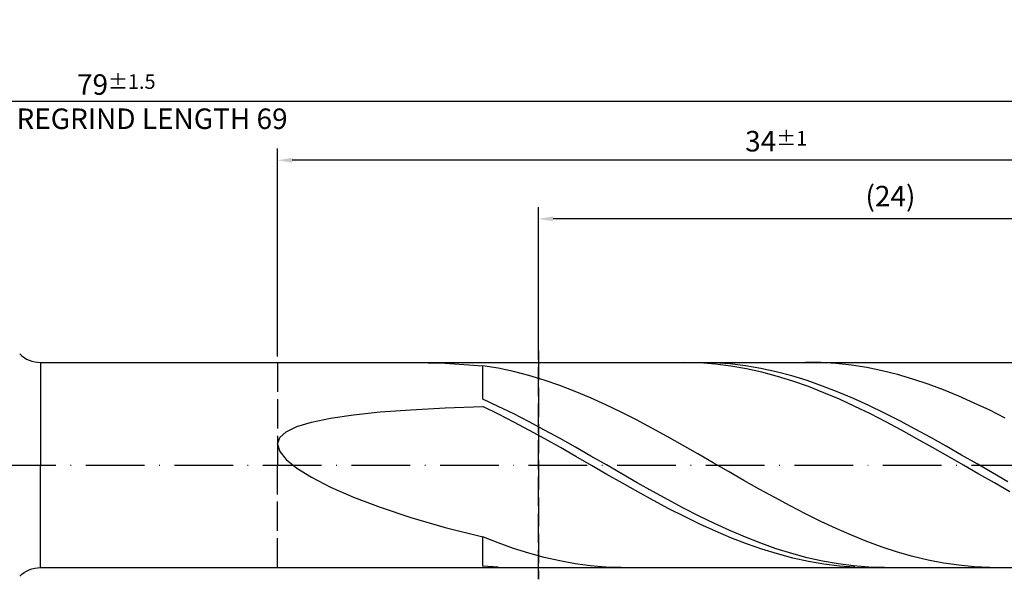
# Model space of a CAD drawing. Units: millimetres. Extents: x -122 to 472, y -196 to 225.
# Drawn here: x 181 to 349, y -20 to 76 of the extents above; entities that cross this region are included whole.
import ezdxf

# ---------------------------------------------------------------- set-up
doc = ezdxf.new("R2010")
doc.units = ezdxf.units.MM
doc.linetypes.add('GEN3', pattern=[6.25, 5, -1.25])
doc.linetypes.add('GEN7', pattern=[15, 10, -2.5, 0, -2.5])
doc.layers.get('DEFPOINTS').update_dxf_attribs({"linetype": 'CONTINUOUS'})
for name, color, linetype in [('AM_0', 7, 'CONTINUOUS'), ('AM_3', 6, 'GEN3'), ('AM_5', 3, 'CONTINUOUS'), ('AM_7', 4, 'GEN7')]:
    doc.layers.add(name, color=color, linetype=linetype)
doc.styles.get("Standard").update_dxf_attribs({"font": 'ISOCP.SHX'})
doc.dimstyles.get("Standard").update_dxf_attribs({"dimtxt": 3.5, "dimasz": 2.5, "dimexe": 2, "dimexo": 1, "dimgap": 1.5, "dimtad": 1, "dimdsep": 46, "dimtxsty": 'STANDARD', "dimcen": -2, "dimclrt": 2, "dimazin": 2, "dimtp": 0.1, "dimtm": 0.1, "dimtfac": 1, "dimtmove": 0, "dimatfit": 3, "dimfxl": 1, "dimarcsym": 0})

# ---------------------------------------------------------------- blocks, each defined once
blk = doc.blocks.new('*D48')
at = {"layer": 'AM_5', "color": 0, "lineweight": -2}
for p, q in [((225, 18.5), (225, 54)), ((395, 1), (395, 54)), ((392.5, 52), (227.5, 52))]:
    blk.add_line(p, q, dxfattribs=at)
at = {"layer": 'AM_5', "color": 0}
for points in [[(227.5, 52.42), (227.5, 51.58), (225, 52)], [(392.5, 51.58), (392.5, 52.42), (395, 52)]]:
    blk.add_solid(points, dxfattribs=at)
at = {"layer": 'DEFPOINTS', "color": 0}
for p in [(225, 52), (225, 17.5), (395, 0)]:
    blk.add_point(p, dxfattribs=at)
at = {"layer": 'AM_5', "color": 2, "insert": (310, 55.25), "char_height": 3.5, "attachment_point": 5}
blk.add_mtext('34{}{\\H0.71x;\\C3;%%p1}', dxfattribs=at)
blk = doc.blocks.new('*D50')
at = {"layer": 'AM_5', "color": 0, "lineweight": -2}
for p, q in [((0, 11.5), (0, 64)), ((395, 1), (395, 64)), ((392.5, 62), (2.5, 62))]:
    blk.add_line(p, q, dxfattribs=at)
at = {"layer": 'AM_5', "color": 0}
for points in [[(2.5, 62.42), (2.5, 61.58), (0, 62)], [(392.5, 61.58), (392.5, 62.42), (395, 62)]]:
    blk.add_solid(points, dxfattribs=at)
at = {"layer": 'DEFPOINTS', "color": 0}
for p in [(0, 62), (0, 10.5), (395, 0)]:
    blk.add_point(p, dxfattribs=at)
at = {"layer": 'AM_5', "color": 2, "insert": (197.5, 62), "char_height": 3.5, "attachment_point": 5}
blk.add_mtext('79{}{\\H0.71x;\\C3%%p1.5}\\P MIN. REGRIND LENGTH 69', dxfattribs=at)
blk = doc.blocks.new('*D51')
at = {"layer": 'AM_5', "color": 0, "lineweight": -2}
for p, q in [((269.48, 18.5), (269.48, 44)), ((389.48, 18.5), (389.48, 44)), ((386.98, 42), (271.98, 42))]:
    blk.add_line(p, q, dxfattribs=at)
at = {"layer": 'AM_5', "color": 0}
for points in [[(271.98, 42.42), (271.98, 41.58), (269.48, 42)], [(386.98, 41.58), (386.98, 42.42), (389.48, 42)]]:
    blk.add_solid(points, dxfattribs=at)
at = {"layer": 'DEFPOINTS', "color": 0}
for p in [(269.48, 42), (269.48, 17.5), (389.48, 17.5)]:
    blk.add_point(p, dxfattribs=at)
at = {"layer": 'AM_5', "color": 2, "insert": (329.48, 45.43), "char_height": 3.5, "attachment_point": 5}
blk.add_mtext('(24)', dxfattribs=at)

msp = doc.modelspace()

# ---------------------------------------------------------------- linework, layer by layer
at = {"layer": 'AM_0'}
for p, q in [((184.5711, 17.5), (389.4823, 17.5)), ((184.5711, 17.5), (184.5711, 0)), ((247.7255, 17.4986), (253.5668, 17.3523)), ((253.5668, 17.3523), (260, 16.9465)), ((262.6181, 16.5066), (260, 16.9465)), ((260, 11.215), (260, 16.9465)), ((294.3524, 17.4999), (291.7099, 17.4382)), ((296.9949, 17.4287), (294.3524, 17.4999)), ((299.4916, 17.4388), (296.8588, 17.4999)), ((299.6374, 17.2251), (296.9949, 17.4287)), ((302.1243, 17.2462), (299.4916, 17.4388)), ((302.2799, 16.8907), (299.6374, 17.2251)), ((304.7571, 16.9235), (302.1243, 17.2462)), ((304.9224, 16.4279), (302.2799, 16.8907)), ((307.3899, 16.4733), (304.7571, 16.9235)), ((317.599, 17.4705), (314.9808, 17.493)), ((320.2171, 17.3178), (317.599, 17.4705)), ((322.8352, 17.0359), (320.2171, 17.3178)), ((325.4534, 16.627), (322.8352, 17.0359)), ((265.2363, 15.9437), (262.6181, 16.5066)), ((267.8544, 15.2618), (265.2363, 15.9437)), ((270.4725, 14.4662), (267.8544, 15.2618)), ((307.5649, 15.8404), (304.9224, 16.4279)), ((310.0227, 15.8988), (307.3899, 16.4733)), ((310.2074, 15.1326), (307.5649, 15.8404)), ((312.6554, 15.2045), (310.0227, 15.8988)), ((312.8499, 14.3099), (310.2074, 15.1326)), ((315.2882, 14.3955), (312.6554, 15.2045)), ((328.0715, 16.0942), (325.4534, 16.627)), ((330.6896, 15.4413), (328.0715, 16.0942)), ((333.3078, 14.6734), (330.6896, 15.4413)), ((273.0907, 13.5627), (270.4725, 14.4662)), ((275.7088, 12.5581), (273.0907, 13.5627)), ((315.4924, 13.3784), (312.8499, 14.3099)), ((317.921, 13.4781), (315.2882, 14.3955)), ((320.5537, 12.4589), (317.921, 13.4781)), ((335.9259, 13.796), (333.3078, 14.6734)), ((338.544, 12.8157), (335.9259, 13.796)), ((278.3269, 11.4599), (275.7088, 12.5581)), ((318.1349, 12.3454), (315.4924, 13.3784)), ((320.7774, 11.2185), (318.1349, 12.3454)), ((323.1865, 11.3459), (320.5537, 12.4589)), ((341.1622, 11.7399), (338.544, 12.8157)), ((262.6328, 10.0073), (260, 11.215)), ((280.9451, 10.2762), (278.3269, 11.4599)), ((283.5632, 9.0159), (280.9451, 10.2762)), ((323.4199, 10.0065), (320.7774, 11.2185)), ((325.8193, 10.1473), (323.1865, 11.3459)), ((328.4521, 8.8722), (325.8193, 10.1473)), ((343.7803, 10.5765), (341.1622, 11.7399)), ((346.3984, 9.3343), (343.7803, 10.5765)), ((234.0166, 8.0085), (237.927, 8.5766)), ((237.927, 8.5766), (242.5039, 9.0508)), ((242.5039, 9.0508), (247.7255, 9.4379)), ((247.7255, 9.4379), (253.5668, 9.7444)), ((253.5668, 9.7444), (260, 9.9766)), ((262.6425, 8.6868), (260, 9.9766)), ((265.2655, 8.7242), (262.6328, 10.0073)), ((265.285, 7.3311), (262.6425, 8.6868)), ((267.8983, 7.3753), (265.2655, 8.7242)), ((286.1813, 7.6883), (283.5632, 9.0159)), ((326.0624, 8.7184), (323.4199, 10.0065)), ((328.7049, 7.3642), (326.0624, 8.7184)), ((331.0848, 7.5302), (328.4521, 8.8722)), ((349.0166, 8.0225), (346.3984, 9.3343)), ((228.2667, 6.5643), (230.7913, 7.3399)), ((230.7913, 7.3399), (234.0166, 8.0085)), ((267.9275, 5.9197), (265.285, 7.3311)), ((270.5311, 5.9708), (267.8983, 7.3753)), ((288.7995, 6.3035), (286.1813, 7.6883)), ((331.3474, 5.954), (328.7049, 7.3642)), ((333.7176, 6.1314), (331.0848, 7.5302)), ((225.3641, 4.6713), (226.4548, 5.6763)), ((226.4548, 5.6763), (228.2667, 6.5643)), ((270.57, 4.4633), (267.9275, 5.9197)), ((273.1639, 4.5212), (270.5311, 5.9708)), ((291.4176, 4.8716), (288.7995, 6.3035)), ((333.9899, 4.4985), (331.3474, 5.954)), ((336.3504, 4.6864), (333.7176, 6.1314)), ((225, 3.5469), (225.3641, 4.6713)), ((225, 3.5469), (225.3641, 2.3028)), ((273.2125, 2.9731), (270.57, 4.4633)), ((275.7966, 3.0376), (273.1639, 4.5212)), ((294.0358, 3.4034), (291.4176, 4.8716)), ((296.6539, 1.9099), (294.0358, 3.4034)), ((336.6324, 3.0089), (333.9899, 4.4985)), ((338.9831, 3.206), (336.3504, 4.6864)), ((225.3641, 2.3028), (226.4548, 0.942)), ((275.855, 1.4602), (273.2125, 2.9731)), ((278.4294, 1.5311), (275.7966, 3.0376)), ((299.272, 0.402), (296.6539, 1.9099)), ((339.2749, 1.4965), (336.6324, 3.0089)), ((341.6159, 1.7015), (338.9831, 3.206)), ((344.2487, 0.1842), (341.6159, 1.7015)), ((226.4548, 0.942), (228.2667, -0.5286)), ((278.4975, -0.0637), (275.855, 1.4602)), ((281.0622, 0.013), (278.4294, 1.5311)), ((283.6949, -1.5051), (281.0622, 0.013)), ((301.8902, -1.1088), (299.272, 0.402)), ((341.9174, -0.0273), (339.2749, 1.4965)), ((346.8815, -1.3345), (344.2487, 0.1842)), ((228.2667, -0.5286), (230.7913, -2.0976)), ((281.14, -1.5872), (278.4975, -0.0637)), ((283.7825, -3.0986), (281.14, -1.5872)), ((286.3277, -3.012), (283.6949, -1.5051)), ((304.5083, -2.6113), (301.8902, -1.1088)), ((344.5599, -1.5509), (341.9174, -0.0273)), ((347.2023, -3.0628), (344.5599, -1.5509)), ((349.5142, -2.8432), (346.8815, -1.3345)), ((230.7913, -2.0976), (234.0166, -3.7485)), ((286.425, -4.5865), (283.7825, -3.0986)), ((288.9605, -4.4961), (286.3277, -3.012)), ((307.1264, -4.0944), (304.5083, -2.6113)), ((349.8448, -4.5513), (347.2023, -3.0628)), ((234.0166, -3.7485), (237.927, -5.4591)), ((289.0674, -6.0395), (286.425, -4.5865)), ((291.5933, -5.9463), (288.9605, -4.4961)), ((309.7446, -5.5469), (307.1264, -4.0944)), ((237.927, -5.4591), (242.5039, -7.2015)), ((291.7099, -7.4467), (289.0674, -6.0395)), ((294.226, -7.3517), (291.5933, -5.9463)), ((312.3627, -6.9581), (309.7446, -5.5469)), ((242.5039, -7.2015), (247.7255, -8.9418)), ((294.3524, -8.7973), (291.7099, -7.4467)), ((296.8588, -8.7016), (294.226, -7.3517)), ((314.9808, -8.3174), (312.3627, -6.9581)), ((317.599, -9.6146), (314.9808, -8.3174)), ((247.7255, -8.9418), (253.5668, -10.6408)), ((296.9949, -10.0811), (294.3524, -8.7973)), ((299.4916, -9.986), (296.8588, -8.7016)), ((302.1243, -11.195), (299.4916, -9.986)), ((320.2171, -10.8402), (317.599, -9.6146)), ((253.5668, -10.6408), (260, -12.2548)), ((299.6374, -11.2883), (296.9949, -10.0811)), ((302.2799, -12.4097), (299.6374, -11.2883)), ((304.7571, -12.3197), (302.1243, -11.195)), ((322.8352, -11.985), (320.2171, -10.8402)), ((262.6181, -13.2868), (260, -12.2548)), ((260, -17.2417), (260, -12.2548)), ((265.2363, -14.2198), (262.6181, -13.2868)), ((304.9224, -13.4369), (302.2799, -12.4097)), ((307.3899, -13.3514), (304.7571, -12.3197)), ((310.0227, -14.2825), (307.3899, -13.3514)), ((325.4534, -13.0404), (322.8352, -11.985)), ((328.0715, -13.9986), (325.4534, -13.0404)), ((267.8544, -15.0468), (265.2363, -14.2198)), ((270.4725, -15.7615), (267.8544, -15.0468)), ((307.5649, -14.3621), (304.9224, -13.4369)), ((310.2074, -15.1782), (307.5649, -14.3621)), ((312.6554, -15.1059), (310.0227, -14.2825)), ((315.2882, -15.8154), (312.6554, -15.1059)), ((330.6896, -14.8524), (328.0715, -13.9986)), ((333.3078, -15.5954), (330.6896, -14.8524)), ((273.0907, -16.3588), (270.4725, -15.7615)), ((275.7088, -16.834), (273.0907, -16.3588)), ((312.8499, -15.8789), (310.2074, -15.1782)), ((315.4924, -16.4591), (312.8499, -15.8789)), ((317.921, -16.4057), (315.2882, -15.8154)), ((318.1349, -16.9143), (315.4924, -16.4591)), ((320.5537, -16.8722), (317.921, -16.4057)), ((335.9259, -16.2222), (333.3078, -15.5954)), ((338.544, -16.728), (335.9259, -16.2222)), ((341.1622, -17.1091), (338.544, -16.728)), ((242.5039, -17.4965), (247.7255, -17.4815)), ((247.7255, -17.4815), (253.5668, -17.4608)), ((253.5668, -17.4608), (260, -17.4397)), ((262.6328, -17.4366), (260, -17.2417)), ((278.3269, -17.1838), (275.7088, -16.834)), ((280.9451, -17.4054), (278.3269, -17.1838)), ((283.5632, -17.4973), (280.9451, -17.4054)), ((320.7774, -17.2409), (318.1349, -16.9143)), ((323.1865, -17.2116), (320.5537, -16.8722)), ((323.4199, -17.4367), (320.7774, -17.2409)), ((325.8193, -17.4212), (323.1865, -17.2116)), ((328.4521, -17.4994), (325.8193, -17.4212)), ((343.7803, -17.3626), (341.1622, -17.1091)), ((346.3984, -17.4867), (343.7803, -17.3626))]:
    msp.add_line(p, q, dxfattribs=at)
at = {"layer": 'AM_0', "extrusion": (0, 0, -1)}
for q in [(184.5711, 0), (389.4823, -17.5)]:
    msp.add_line((184.5711, -17.5), q, dxfattribs=at)
at = {"layer": 'AM_0'}
msp.add_arc((184.5711, 22.5), 5, 225, 270, dxfattribs=at)
at = {"layer": 'AM_0', "extrusion": (0, 0, -1)}
msp.add_arc((-184.5711, -22.5), 5, 45, 90, dxfattribs=at)
at = {"layer": 'AM_3'}
for p, q in [((269.4823, 19.5), (269.4823, -19.5)), ((225, 17.5), (225, 0))]:
    msp.add_line(p, q, dxfattribs=at)
at = {"layer": 'AM_3', "extrusion": (0, 0, -1)}
for p, q in [((269.4823, -19.5), (269.4823, 19.5)), ((225, -17.5), (225, 0))]:
    msp.add_line(p, q, dxfattribs=at)
at = {"layer": 'AM_7'}
msp.add_line((-4, 0), (399, 0), dxfattribs=at)

# ---------------------------------------------------------------- dimensions: what is measured, and where the dimension line sits
at = {"layer": 'AM_5'}
for base, p1, p2, text, picture, middle in [((0, 62), (395, 0), (0, 10.5), '<>{}{\\H0.71x;\\C3%%p1.5}\\X MIN. REGRIND LENGTH 69', '*D50', (197.5, 62)), ((225, 52), (395, 0), (225, 17.5), '<>{}{\\H0.71x;\\C3;%%p1}', '*D48', (310, 52)), ((269.4823, 42), (389.4823, 17.5), (269.4823, 17.5), '(24)', '*D51', (329.4823, 42))]:
    dim = msp.add_linear_dim(base=base, p1=p1, p2=p2, text=text, dimstyle='STANDARD', override={"dimdec": 3, "dimlfac": 0.2, "dimtp": 0.01}, dxfattribs=at)
    dim.commit()
    dim.dimension.update_dxf_attribs({"geometry": picture, "text_midpoint": middle, "dimtype": 160})

doc.saveas('drawing.dxf')
